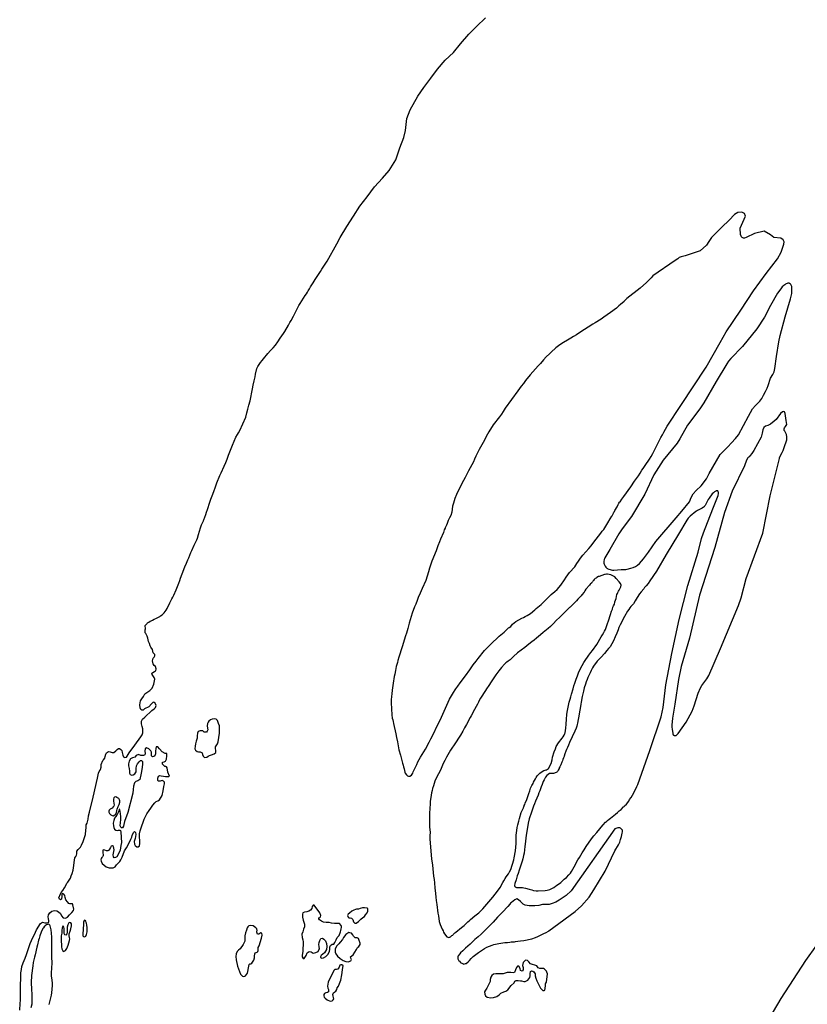
# Model space of a CAD drawing. Units: inches. Extents: x 1159771 to 1345762, y 461454 to 617449.
# Drawn here: x 1239659 to 1242006, y 487174 to 490105 of the extents above; entities that cross this region are included whole.
import ezdxf

# ---------------------------------------------------------------- set-up
doc = ezdxf.new("R2010")
doc.units = ezdxf.units.IN
doc.header["$MEASUREMENT"] = 0
doc.layers.add('HYDRO-River', color=4, linetype='Continuous')

msp = doc.modelspace()

# ---------------------------------------------------------------- linework, layer by layer
at = {"layer": 'HYDRO-River'}
for points in [[(1239659.5, 487156.2), (1239660.7, 487176.9), (1239661.5, 487186), (1239662, 487195.6), (1239662.3, 487203.5), (1239662.4, 487235.5), (1239662.5, 487246.5), (1239662.6, 487257), (1239663.3, 487268.2), (1239664.6, 487278), (1239666.3, 487286.6), (1239669.8, 487297.8), (1239675.8, 487311.2), (1239679.7, 487322.5), (1239688, 487345.9), (1239690.8, 487355.5), (1239694.6, 487364.3), (1239706.7, 487389), (1239709.9, 487395.9), (1239721.3, 487414.2), (1239727.7, 487418.3), (1239734.6, 487417), (1239738.6, 487416.2), (1239742.3, 487416.9), (1239746, 487419), (1239746.5, 487423.3), (1239745, 487428.5), (1239744, 487434.5), (1239745.6, 487440.2), (1239749.8, 487446.3), (1239755.4, 487451.3), (1239763.1, 487453), (1239770, 487452.3), (1239775.5, 487449.5), (1239781.1, 487444.5), (1239784.4, 487437.7), (1239789.4, 487431.5), (1239795.9, 487430.2), (1239801.8, 487433.8), (1239808, 487440.8), (1239814.7, 487447.3), (1239819.7, 487452.8), (1239821.1, 487457.2), (1239817.9, 487469.7), (1239816.7, 487472.8), (1239812.7, 487472.8), (1239808.4, 487472.7), (1239806.4, 487474.3), (1239801.7, 487479.1), (1239797.2, 487485.3), (1239795.1, 487492.4), (1239793.8, 487498.4), (1239791.1, 487501.8), (1239787.4, 487503.7), (1239785.4, 487503.3), (1239785.2, 487496), (1239784, 487487.1), (1239781.5, 487485.3), (1239778.6, 487487.2), (1239776.5, 487490.9), (1239780.9, 487502.6), (1239783.4, 487507.2), (1239788.1, 487513.1), (1239793.4, 487520.9), (1239797.9, 487529.7), (1239800.1, 487534.6), (1239803.2, 487538.1), (1239811.3, 487549.9), (1239812.9, 487556), (1239815.7, 487563.3), (1239819.1, 487572.9), (1239819.8, 487580.5), (1239822.4, 487603.3), (1239823.7, 487609.6), (1239826.5, 487614.5), (1239828.9, 487617.9), (1239830.2, 487622.4), (1239829.8, 487626.2), (1239830, 487629.5), (1239833.5, 487634.4), (1239837, 487637.4), (1239840.3, 487642.2), (1239843.7, 487648), (1239848.7, 487658.2), (1239855.2, 487679.3), (1239856.9, 487692.1), (1239857.6, 487699.7), (1239857.9, 487708), (1239860.1, 487713.5), (1239863.2, 487725.4), (1239864.9, 487735.2), (1239867.2, 487745.7), (1239877.9, 487790.7), (1239891.2, 487847.7), (1239893.8, 487861.8), (1239896, 487866.8), (1239899.6, 487870.6), (1239900.4, 487873.1), (1239901.9, 487880.2), (1239902, 487888.1), (1239907.1, 487899.8), (1239909.6, 487902.2), (1239913.3, 487906.3), (1239914.6, 487911.7), (1239915.8, 487918.3), (1239918.3, 487922.9), (1239924.2, 487926.8), (1239929.1, 487925.5), (1239934.6, 487923.3), (1239939.8, 487924), (1239946.2, 487928.4), (1239949.8, 487933), (1239953.8, 487935.1), (1239956.9, 487935.2), (1239960.9, 487932.7), (1239963.9, 487929.3), (1239964.9, 487923.3), (1239967.1, 487915.4), (1239969.2, 487910.3), (1239972.4, 487908.6), (1239977.4, 487910.1), (1239979.3, 487912.8), (1239985.2, 487922.2), (1240003, 487945.6), (1240020.5, 487969.8), (1240024.3, 487975.8), (1240026.1, 487982), (1240026.1, 487993.8), (1240024.8, 488001.5), (1240022.1, 488009.3), (1240022, 488017), (1240025.6, 488023.1), (1240032.2, 488028.6), (1240053.2, 488049.1), (1240060.2, 488054.1), (1240063.8, 488057.6), (1240065.6, 488063.9), (1240062.9, 488070.2), (1240059.8, 488072.6), (1240057.3, 488073.2), (1240051.9, 488068.9), (1240044.2, 488059.4), (1240031.7, 488054), (1240027.3, 488050.1), (1240023.8, 488049.7), (1240020.6, 488052), (1240018.5, 488056.1), (1240017.6, 488066), (1240019, 488077.1), (1240023.1, 488083), (1240028.8, 488090.7), (1240032.7, 488098.3), (1240038.1, 488102.3), (1240047.6, 488108.3), (1240054, 488114.7), (1240059.2, 488127.5), (1240062, 488142.4), (1240060.1, 488146.8), (1240056.6, 488152.6), (1240054.1, 488156), (1240053.6, 488160.1), (1240061.1, 488164.4), (1240065.2, 488167.2), (1240066.4, 488172.8), (1240063.6, 488179.4), (1240060.4, 488182.8), (1240057.2, 488187.5), (1240056.1, 488191.3), (1240055.6, 488196.9), (1240057.1, 488204.1), (1240059.8, 488207.5), (1240061.8, 488211.6), (1240061.7, 488215.7), (1240059.5, 488218.5), (1240056.8, 488220.4), (1240054.8, 488230), (1240050.3, 488237.6), (1240048.5, 488241.3), (1240046.2, 488247.7), (1240043.5, 488253.9), (1240040.8, 488263.9), (1240039.3, 488269.5), (1240035.2, 488277.6), (1240033.7, 488280.3), (1240032.9, 488283.8), (1240033, 488288.3), (1240034.1, 488292.1), (1240033.3, 488301.8), (1240036.7, 488305.1), (1240037.5, 488305.8), (1240038.2, 488306.6), (1240038.8, 488307.4), (1240039.5, 488308.1), (1240040.3, 488309.2), (1240044.4, 488311.8), (1240048.1, 488314.1), (1240051.4, 488315.9), (1240054.8, 488317.7), (1240060.4, 488320.2), (1240064.8, 488322.1), (1240069.2, 488324.5), (1240077.2, 488328.3), (1240079.4, 488330.1), (1240083.7, 488333.5), (1240089.7, 488339.3), (1240093, 488343.1), (1240096.2, 488347.8), (1240098.6, 488352.4), (1240106.8, 488368.8), (1240109.9, 488374.8), (1240112.9, 488381), (1240115.4, 488386.4), (1240118.5, 488391.6), (1240125.2, 488407.9), (1240129.2, 488417.5), (1240133.4, 488427.5), (1240136.1, 488435.6), (1240138.1, 488442.3), (1240143.5, 488455.7), (1240151.6, 488476.4), (1240156.1, 488487.5), (1240160.5, 488497.1), (1240163, 488502.9), (1240166.5, 488511.3), (1240169.8, 488518.8), (1240172.4, 488525.1), (1240179.3, 488540.9), (1240187, 488557.1), (1240188.9, 488562.1), (1240191.9, 488572.1), (1240194.9, 488582.8), (1240198.4, 488592.2), (1240201.5, 488601.1), (1240206.7, 488613.6), (1240207.4, 488614.4), (1240208.2, 488616.6), (1240211.1, 488624.3), (1240213.6, 488632.2), (1240215.8, 488639.5), (1240218.5, 488647.1), (1240225.5, 488668.8), (1240229.3, 488677.8), (1240233.1, 488687.8), (1240237.6, 488700.2), (1240242.6, 488714.2), (1240247.1, 488726.4), (1240255.8, 488748.6), (1240259.2, 488756.4), (1240268.5, 488776.3), (1240273.1, 488786.8), (1240277.3, 488796.6), (1240281.7, 488808.3), (1240293, 488838.3), (1240298, 488850.6), (1240303.5, 488862), (1240307.9, 488870.3), (1240311, 488875.4), (1240315.1, 488882), (1240333.3, 488922.1), (1240336.5, 488934.3), (1240339.6, 488945.5), (1240342.5, 488957.9), (1240345.6, 488970.2), (1240353.3, 489006.5), (1240355.3, 489017.4), (1240358.1, 489029.6), (1240360.6, 489041.6), (1240362.4, 489049.6), (1240366.3, 489066.4), (1240369, 489072.4), (1240372.7, 489078.8), (1240376.8, 489084.7), (1240381.5, 489090.7), (1240386, 489096), (1240398.3, 489111.2), (1240406.5, 489119.9), (1240410.9, 489124.4), (1240414.9, 489128.7), (1240421.3, 489136.5), (1240428.5, 489145.7), (1240435.9, 489156.8), (1240440.2, 489163.5), (1240445.5, 489171), (1240449.6, 489176.9), (1240460.1, 489196.1), (1240464.6, 489203.5), (1240468.3, 489209.7), (1240475.1, 489222.2), (1240487.3, 489245.9), (1240491.5, 489254.5), (1240495.3, 489260.7), (1240500.3, 489267.7), (1240510.2, 489284.4), (1240513.9, 489288.9), (1240514.2, 489289.2), (1240517.1, 489294.3), (1240519.1, 489297.9), (1240522.7, 489304.3), (1240525.6, 489309.5), (1240529.9, 489315.8), (1240533.7, 489321.6), (1240540.1, 489331.6), (1240545.6, 489340.3), (1240555.4, 489355.4), (1240559.8, 489362.2), (1240564, 489368.8), (1240575.3, 489385.8), (1240603.8, 489438), (1240614, 489456.9), (1240634.4, 489489.5), (1240654.2, 489519.9), (1240672.3, 489550.4), (1240694.2, 489578.2), (1240716.7, 489607.4), (1240739.8, 489633.5), (1240760.3, 489656.4), (1240780.2, 489688.1), (1240791.5, 489723.6), (1240803.7, 489754.1), (1240808.8, 489775.4), (1240812.9, 489811), (1240822.9, 489836.5), (1240846, 489877.8), (1240863.7, 489903.6), (1240884.1, 489931), (1240903.7, 489957.8), (1240927.4, 489984.2), (1240951.3, 490007.8), (1240972.6, 490032.9), (1240997.9, 490061.6), (1241020.7, 490084.6), (1241046.9, 490110.9)], [(1242437.1, 488232.9), (1242423, 488184.7), (1242397.5, 488090.8), (1242364.4, 487980.5), (1242331.8, 487870.2), (1242305.6, 487788.3), (1242288.6, 487746), (1242264.4, 487698.6), (1242249.9, 487676), (1242202.5, 487612.4), (1242159.8, 487530.4), (1242142.2, 487502), (1242065.6, 487395.7), (1242000.5, 487304.9), (1241926.4, 487191.5), (1241858.1, 487075.1)], [(1239747, 487173.6), (1239752.4, 487193.1), (1239754.5, 487201.5), (1239755.6, 487208), (1239757.5, 487230.3), (1239756.9, 487237.2), (1239756, 487245.8), (1239754.5, 487258.5), (1239754.5, 487270.3), (1239755.2, 487279), (1239755.9, 487300.8), (1239755.7, 487311.3), (1239755.6, 487319.6), (1239755.6, 487342), (1239755.4, 487350.3), (1239755, 487373.6), (1239754, 487385.9), (1239752.9, 487396.2), (1239752.6, 487400.2), (1239750.3, 487408.1), (1239749.3, 487410), (1239748.7, 487410.8), (1239747.5, 487411.7), (1239746.4, 487412.4), (1239746.1, 487412.5), (1239739.1, 487410.2), (1239736.3, 487408.6), (1239735.4, 487408), (1239733.8, 487406.6), (1239730.1, 487401.8), (1239728.6, 487399.4), (1239723.7, 487388.5), (1239719.9, 487378.1), (1239717.5, 487370.1), (1239716, 487365.4), (1239712.7, 487351.5), (1239711, 487343.8), (1239705.2, 487321.7), (1239703.4, 487313.9), (1239700.1, 487298.5), (1239698.6, 487288.6), (1239694.8, 487259.6), (1239693.3, 487239.1), (1239694.5, 487217.8), (1239695.8, 487204.7), (1239696.1, 487195.4), (1239696, 487183.4), (1239695.2, 487174.8), (1239692.8, 487163.4)]]:
    msp.add_lwpolyline(points, dxfattribs=at)
for points in [[(1241810.2, 489531.7), (1241799.2, 489531), (1241788.6, 489524.8), (1241772.5, 489508.7), (1241751.4, 489487.8), (1241736.5, 489472.4), (1241720.1, 489456.8), (1241712.7, 489444.9), (1241705.4, 489434.3), (1241687, 489417.3), (1241641.8, 489402.6), (1241629.9, 489399.5), (1241626.7, 489398.3), (1241624.1, 489396.8), (1241623.2, 489396.2), (1241621.2, 489394.3), (1241620.2, 489393.5), (1241611.6, 489387.9), (1241545.3, 489342.5), (1241540.4, 489337), (1241532.3, 489329.1), (1241526.4, 489323), (1241507.5, 489305.8), (1241468.1, 489274.9), (1241462, 489268.8), (1241459.7, 489266.7), (1241459.1, 489265.8), (1241459, 489265.3), (1241454.9, 489262.2), (1241448.9, 489257.2), (1241444.2, 489253), (1241437.3, 489246.7), (1241419.9, 489233.2), (1241399.7, 489219.1), (1241391.8, 489213.5), (1241373.4, 489202.7), (1241366.4, 489198.6), (1241328.4, 489174), (1241317.8, 489167.2), (1241308.9, 489161.9), (1241301.5, 489157.5), (1241290.9, 489151.1), (1241279.5, 489143.7), (1241271.7, 489139.1), (1241264.8, 489134.5), (1241256.7, 489128.1), (1241242.2, 489114.9), (1241237.5, 489110.4), (1241228, 489101.1), (1241220.3, 489092.2), (1241210.7, 489081.8), (1241203.6, 489074.3), (1241196, 489066.1), (1241180.1, 489047.6), (1241166.5, 489030.6), (1241160.3, 489022.1), (1241153.5, 489013.7), (1241147.9, 489007), (1241143, 489000), (1241124.6, 488974.5), (1241106.1, 488949.1), (1241100.1, 488938.5), (1241094.7, 488930.4), (1241088.8, 488922.9), (1241070.4, 488899.1), (1241057.2, 488878.2), (1241049.5, 488864), (1241044.1, 488853.8), (1241035.7, 488839.6), (1241028.7, 488825.2), (1241021.6, 488812), (1241018.1, 488805.3), (1241014.8, 488797.3), (1241010.9, 488788.9), (1240996.8, 488762.4), (1240990.8, 488749.8), (1240986.7, 488742.6), (1240976.6, 488724.6), (1240960.3, 488692.1), (1240956.2, 488680), (1240951.9, 488665.8), (1240949.2, 488656.5), (1240946.7, 488638.6), (1240943.6, 488629.3), (1240940.1, 488622.4), (1240936.3, 488614.5), (1240932.7, 488605.5), (1240930.6, 488599.9), (1240928.7, 488596), (1240927.2, 488592.9), (1240926.5, 488591.5), (1240924.3, 488586), (1240921.6, 488578.9), (1240913.5, 488558.5), (1240910.2, 488550.9), (1240905.5, 488539.2), (1240899.8, 488524.1), (1240887.4, 488492.8), (1240883.5, 488481.1), (1240880.7, 488472.2), (1240877.7, 488461.3), (1240869, 488435.8), (1240858.6, 488411.8), (1240852.6, 488398.3), (1240846.8, 488384.7), (1240843.5, 488376.1), (1240839.3, 488365.3), (1240835.5, 488357.3), (1240828.6, 488338.7), (1240819.5, 488309), (1240815.3, 488292.6), (1240811.3, 488279), (1240808.7, 488270.7), (1240799.1, 488238.5), (1240789.1, 488207.6), (1240786.1, 488197.5), (1240784.8, 488191.7), (1240781, 488179.8), (1240778.7, 488167.5), (1240777, 488156.8), (1240775.4, 488149.8), (1240772.3, 488130.1), (1240768.7, 488109), (1240767.6, 488098.1), (1240767, 488090.4), (1240765.9, 488080), (1240765.8, 488071.5), (1240767.9, 488036), (1240769.3, 488026), (1240770.6, 488020.7), (1240772, 488015.5), (1240773.4, 488010.2), (1240779.6, 487979.2), (1240782.3, 487968.5), (1240784.8, 487955.6), (1240786.8, 487943.2), (1240789.4, 487931.8), (1240793.5, 487915.7), (1240799.7, 487892), (1240802, 487885.5), (1240803.1, 487881), (1240804.5, 487875.3), (1240807.1, 487865.3), (1240808.1, 487862.3), (1240811.5, 487856.7), (1240814.5, 487854.1), (1240817.3, 487853.1), (1240818.3, 487852.9), (1240820, 487853.1), (1240821.7, 487853.6), (1240826.4, 487856.4), (1240828.5, 487859.2), (1240830.4, 487862.2), (1240832, 487865.9), (1240833.6, 487869.7), (1240842.3, 487888), (1240846, 487895.7), (1240849.4, 487902.6), (1240853.7, 487909.7), (1240868.1, 487933.4), (1240879.1, 487954.5), (1240884.1, 487964.6), (1240890, 487975.7), (1240905.4, 488007.3), (1240912, 488020.3), (1240920.1, 488037.5), (1240928.2, 488055.4), (1240935.4, 488073.8), (1240939.6, 488082.6), (1240945.5, 488092.8), (1240951.8, 488102.4), (1240956.6, 488109.9), (1240959, 488113.3), (1240964.4, 488121.2), (1240971.5, 488131.2), (1240987.6, 488152), (1241000.6, 488169.6), (1241010.8, 488184.5), (1241018.9, 488195.4), (1241025.5, 488203.6), (1241044.5, 488227.2), (1241053.7, 488237.4), (1241067.9, 488250.7), (1241081.5, 488264), (1241087.3, 488269.6), (1241102.3, 488281.7), (1241109.8, 488288.7), (1241113.1, 488292.2), (1241114.5, 488293.3), (1241115.8, 488294.3), (1241117.3, 488295.6), (1241122.2, 488298.9), (1241127.9, 488305.4), (1241132.5, 488309.5), (1241137.3, 488313.3), (1241154.9, 488323.3), (1241159.8, 488325.5), (1241165.4, 488328.5), (1241169.2, 488330.4), (1241171.5, 488331.5), (1241181, 488337.2), (1241193.8, 488348.4), (1241198.2, 488352.2), (1241202.9, 488356), (1241208.3, 488360.7), (1241213, 488364.6), (1241224.7, 488375.7), (1241233.5, 488384.8), (1241243.1, 488393.8), (1241253.2, 488402.9), (1241260.3, 488409), (1241271.2, 488421.8), (1241282.5, 488437.4), (1241287.2, 488445.1), (1241297.3, 488459.5), (1241312.8, 488476.8), (1241319.4, 488486.7), (1241323.8, 488493.5), (1241329.9, 488502.6), (1241336.6, 488511.4), (1241354.5, 488530.5), (1241361.7, 488539.1), (1241369.9, 488549.9), (1241376.8, 488558.5), (1241390.5, 488576.8), (1241394.9, 488582.9), (1241399.1, 488587.9), (1241411.4, 488607.2), (1241418.9, 488619.1), (1241423.7, 488627.1), (1241424.2, 488628.1), (1241425.3, 488629.9), (1241426.6, 488632.4), (1241428.2, 488635.6), (1241429.5, 488638.6), (1241430.9, 488641.2), (1241432.4, 488643.8), (1241438.8, 488655.4), (1241441.8, 488661.4), (1241443.1, 488663.5), (1241444.2, 488665.1), (1241444.6, 488665.6), (1241446.5, 488668.7), (1241447.8, 488670.3), (1241453.4, 488677.9), (1241459.6, 488685.5), (1241479.8, 488714.2), (1241491.2, 488731.3), (1241502.8, 488747.3), (1241508, 488755.5), (1241513.2, 488763.7), (1241516.7, 488768.9), (1241522.4, 488777.8), (1241535.6, 488796.5), (1241540.8, 488804.8), (1241545.7, 488814), (1241550.5, 488823.3), (1241554.2, 488831.3), (1241569.4, 488861.1), (1241574.3, 488869.1), (1241578.5, 488876.9), (1241588.2, 488895.3), (1241629.2, 488956.5), (1241704.3, 489071), (1241746.1, 489144.1), (1241764.2, 489175.9), (1241807.9, 489240.3), (1241845.3, 489298.3), (1241882.7, 489349.6), (1241916.4, 489393.5), (1241928.3, 489412.8), (1241930.3, 489421.7), (1241935.4, 489437.2), (1241936.5, 489444.2), (1241934.1, 489450), (1241927.1, 489454.9), (1241905.9, 489456.8), (1241896.5, 489464.6), (1241877.1, 489475.6), (1241848.4, 489468.7), (1241824, 489456.8), (1241818.8, 489454.6), (1241815.4, 489454.6), (1241811.9, 489456.8), (1241809.3, 489458.8), (1241806.6, 489465.6), (1241805.8, 489484.9), (1241813.6, 489502.5), (1241821.8, 489520.2), (1241818.4, 489527.8)], [(1241949.7, 489320.5), (1241947.7, 489320.3), (1241945.5, 489319.8), (1241943.1, 489318.9), (1241940.7, 489317.6), (1241938.3, 489316.1), (1241936.1, 489314.3), (1241931.2, 489309.6), (1241926.4, 489304.1), (1241916.8, 489290.7), (1241895.8, 489254.5), (1241878.6, 489219.4), (1241855.5, 489184.8), (1241812.6, 489132.2), (1241778, 489096.4), (1241771.3, 489088.4), (1241765.9, 489080.8), (1241734.3, 489028.5), (1241697.1, 488964.4), (1241685.1, 488946.4), (1241648.5, 488897.6), (1241626.1, 488857), (1241618.3, 488844.5), (1241576, 488793.7), (1241549, 488749.9), (1241521.9, 488692.4), (1241481.5, 488626.2), (1241454.2, 488589.4), (1241444.4, 488574.4), (1241417.6, 488528.1), (1241402.8, 488502.9), (1241401.7, 488500.6), (1241400.8, 488498.1), (1241399.8, 488492.6), (1241399.8, 488489.9), (1241400, 488487.2), (1241400.6, 488484.6), (1241401.4, 488482.2), (1241403.3, 488478.4), (1241405.8, 488475.1), (1241407.3, 488473.6), (1241408.8, 488472.4), (1241410.3, 488471.4), (1241411.9, 488470.6), (1241421.1, 488467.4), (1241425.1, 488466.7), (1241428.9, 488466.6), (1241450.9, 488468.3), (1241462, 488468.3), (1241465.3, 488468.6), (1241468.9, 488469.2), (1241480.4, 488472.2), (1241487, 488474.3), (1241493.5, 488477.5), (1241499.7, 488481.5), (1241505.5, 488486.3), (1241517.8, 488499.7), (1241533, 488520.4), (1241554, 488551.8), (1241614.6, 488621.9), (1241632.4, 488641.7), (1241654.5, 488670.2), (1241659.8, 488682.8), (1241665.4, 488693.9), (1241674.2, 488703.2), (1241690, 488717.9), (1241705.4, 488738.5), (1241713.8, 488754.1), (1241746.5, 488810.3), (1241768.9, 488834), (1241779.7, 488845.3), (1241791.9, 488858.8), (1241800.4, 488869.2), (1241830.4, 488925.3), (1241842.8, 488947), (1241850.9, 488956.6), (1241864.2, 488969.9), (1241869.8, 488977.4), (1241875.4, 488987), (1241881.2, 488998.3), (1241886.1, 489007.7), (1241889.3, 489016.6), (1241896.1, 489037.9), (1241902.9, 489048.7), (1241906.5, 489057), (1241909.2, 489066.8), (1241914.3, 489102.7), (1241920.5, 489145.9), (1241924.6, 489165.3), (1241940.2, 489220.1), (1241955.8, 489274.1), (1241959.2, 489290.4), (1241959.9, 489298.1), (1241959.9, 489305.6), (1241959.3, 489310.6), (1241958.7, 489312.8), (1241957.9, 489314.8), (1241957, 489316.5), (1241956, 489317.8), (1241955.4, 489318.4), (1241954.8, 489318.9), (1241954.1, 489319.3), (1241953.4, 489319.7), (1241952.6, 489320), (1241951.7, 489320.3), (1241950.7, 489320.4)], [(1241935, 488938.4), (1241931.5, 488937.5), (1241926.3, 488932.4), (1241912.5, 488914.8), (1241906.7, 488910), (1241896.4, 488901.4), (1241887.9, 488896.9), (1241881, 488894.6), (1241876.3, 488891.2), (1241872.8, 488884), (1241870.9, 488874.4), (1241868.5, 488862), (1241846.2, 488822.4), (1241840.2, 488813.3), (1241835.1, 488807.3), (1241832.6, 488804), (1241830.8, 488802.6), (1241828.3, 488801), (1241824.7, 488794), (1241818.8, 488777), (1241781.7, 488701.6), (1241758.9, 488638.4), (1241730.7, 488534.3), (1241684.9, 488391.5), (1241654.5, 488263.7), (1241630.4, 488180), (1241621.8, 488141.3), (1241610.8, 488067.7), (1241603.8, 488026.2), (1241602.2, 488005.2), (1241602.5, 487999.6), (1241603.5, 487992), (1241605.2, 487981), (1241605.6, 487978.3), (1241605.8, 487977.1), (1241606.1, 487976.5), (1241606.3, 487976.1), (1241606.7, 487975.7), (1241606.8, 487975.5), (1241607, 487975.3), (1241607.9, 487974.8), (1241608.6, 487974.4), (1241609.2, 487974.2), (1241609.6, 487974.2), (1241609.9, 487974.1), (1241611.4, 487974.1), (1241612.7, 487974.2), (1241614.2, 487974.5), (1241614.9, 487974.6), (1241615.6, 487974.9), (1241616.3, 487975.3), (1241616.9, 487975.8), (1241621.1, 487980.1), (1241644.9, 488014.2), (1241662.4, 488046.3), (1241668.7, 488062.4), (1241680.6, 488099.9), (1241687.5, 488116.4), (1241691.7, 488123.4), (1241706.4, 488143), (1241709.7, 488148.1), (1241712.2, 488152.9), (1241747.2, 488233.3), (1241800.5, 488361.3), (1241808.2, 488383.8), (1241824, 488441.4), (1241872.9, 488576.6), (1241895.5, 488687.6), (1241922.7, 488799.2), (1241923.3, 488802.2), (1241930.5, 488816.3), (1241933.3, 488823.1), (1241936.9, 488831.3), (1241944.5, 488854.3), (1241944.7, 488863), (1241944.1, 488870.3), (1241941.2, 488876.2), (1241938.7, 488880), (1241937, 488882.6), (1241936.7, 488887.5), (1241937.8, 488890.2), (1241940.5, 488894.5), (1241944.2, 488900.4), (1241942.7, 488912.4), (1241940.1, 488933.2), (1241937.4, 488937.7)], [(1241737.4, 488702.7), (1241736.8, 488702.7), (1241736.1, 488702.7), (1241734.6, 488702.3), (1241732.8, 488701.6), (1241730.9, 488700.7), (1241729.1, 488699.5), (1241725.8, 488696.8), (1241722.5, 488693.3), (1241713.2, 488680.4), (1241710.6, 488676.4), (1241703.5, 488662.6), (1241701.4, 488659.4), (1241699.4, 488656.6), (1241698, 488655.1), (1241696.5, 488653.7), (1241692.8, 488651.1), (1241678.5, 488644.1), (1241675.7, 488642.5), (1241673.3, 488640.8), (1241656.6, 488627.2), (1241651, 488621.3), (1241646.4, 488615.4), (1241622.3, 488573.3), (1241585.5, 488513.2), (1241556.6, 488463.7), (1241537, 488434.3), (1241531.7, 488427.2), (1241525.5, 488420.1), (1241521.1, 488414.4), (1241518.4, 488411.1), (1241510.9, 488402.4), (1241506.3, 488396.3), (1241499.3, 488385.2), (1241493.2, 488374.8), (1241487.5, 488366.3), (1241479.8, 488357.8), (1241476.9, 488354), (1241473.8, 488349.7), (1241470.5, 488344.8), (1241460.7, 488328.2), (1241447.8, 488303.3), (1241444.7, 488295.4), (1241441.9, 488288.7), (1241437.9, 488279.1), (1241433.8, 488268.3), (1241428.5, 488256.2), (1241418.4, 488237.9), (1241413.7, 488233.1), (1241408.3, 488227.5), (1241401.3, 488217.9), (1241391.7, 488207.2), (1241382.7, 488198.7), (1241379.8, 488195.5), (1241368.6, 488180.8), (1241365.5, 488175.3), (1241362, 488167.4), (1241359.2, 488160.8), (1241352.1, 488146.4), (1241349.7, 488140.8), (1241347.4, 488134), (1241344.8, 488126.7), (1241341.4, 488116.3), (1241338.6, 488105.8), (1241334.6, 488090.8), (1241331.6, 488073.1), (1241330.7, 488067.1), (1241328.7, 488055), (1241327, 488045.1), (1241325.6, 488037.4), (1241320.7, 488010.9), (1241320, 488006.6), (1241319.1, 488002.4), (1241317.1, 487996.3), (1241312.9, 487987), (1241297.7, 487953.6), (1241293.9, 487945.2), (1241290.9, 487938.1), (1241288.5, 487932.5), (1241286.7, 487927.6), (1241283.7, 487919.7), (1241281.4, 487912.3), (1241281.2, 487911.4), (1241279.6, 487907.7), (1241277.7, 487902.7), (1241276.2, 487899.3), (1241274.3, 487894.6), (1241271.5, 487887.3), (1241268.8, 487881.3), (1241267, 487877.6), (1241266.2, 487876.3), (1241263.6, 487871.5), (1241261.1, 487867.1), (1241259.7, 487865.3), (1241253.1, 487862.2), (1241250, 487861.2), (1241248.6, 487861.1), (1241246.9, 487861.1), (1241245.7, 487861.2), (1241240.2, 487861.5), (1241237.8, 487861.3), (1241233.4, 487858.5), (1241230, 487855), (1241226.3, 487850.4), (1241224.3, 487846.7), (1241222.3, 487842.7), (1241219.3, 487837.2), (1241215.9, 487828.7), (1241213.3, 487821.5), (1241208.6, 487809.9), (1241206.4, 487803.1), (1241204.1, 487796.5), (1241200.1, 487787.7), (1241195.9, 487778.6), (1241192.7, 487771.2), (1241189.6, 487763.9), (1241181.8, 487740.5), (1241179, 487732.5), (1241177.6, 487726.3), (1241174.3, 487713.3), (1241171.8, 487700.3), (1241168.6, 487677.1), (1241167.6, 487668.7), (1241165.6, 487650.9), (1241164.7, 487643.6), (1241163.3, 487633.8), (1241161.8, 487624.1), (1241160.3, 487617.2), (1241158, 487607.5), (1241156.1, 487600), (1241150.3, 487582.4), (1241147.5, 487573.7), (1241144.1, 487563.3), (1241141.8, 487556), (1241138.5, 487544.7), (1241134.5, 487534.1), (1241133.3, 487527.8), (1241134.4, 487525.2), (1241135.5, 487524.1), (1241137.5, 487522.6), (1241139.5, 487521.7), (1241144.2, 487521.5), (1241147.6, 487521.7), (1241153.2, 487521.6), (1241157.2, 487521.5), (1241161.4, 487520.9), (1241166.3, 487519.6), (1241177.4, 487516.4), (1241184.8, 487514.5), (1241190, 487513.1), (1241198.1, 487511.8), (1241203.6, 487511.8), (1241224.7, 487512.8), (1241231.1, 487514), (1241238.3, 487515.9), (1241244.9, 487519), (1241250.5, 487522.1), (1241255.3, 487525.3), (1241259, 487527.8), (1241271.8, 487537), (1241281.9, 487546.9), (1241288.8, 487551.7), (1241295.4, 487559.2), (1241300.3, 487564.8), (1241303.5, 487569.8), (1241311, 487583.3), (1241322, 487604.1), (1241326.6, 487611.5), (1241330.6, 487617.6), (1241335.5, 487625.1), (1241341, 487634.2), (1241346.6, 487643.5), (1241362.8, 487666.7), (1241370.2, 487675.6), (1241379, 487685.8), (1241387.3, 487696.2), (1241391.4, 487701.5), (1241397.1, 487708.5), (1241404.4, 487715.9), (1241407.2, 487718.7), (1241410.6, 487721.5), (1241415.2, 487724.8), (1241419.4, 487728), (1241429, 487736), (1241433.9, 487740), (1241440.3, 487745), (1241445.5, 487749.7), (1241450.8, 487754.2), (1241458.6, 487761.4), (1241459.8, 487762.4), (1241461.5, 487764.6), (1241466.7, 487770.3), (1241473.6, 487779.1), (1241476.3, 487783.3), (1241480.5, 487789.4), (1241484.6, 487796.4), (1241493.3, 487811.3), (1241498.3, 487822.2), (1241500.9, 487828.4), (1241536.9, 487929.8), (1241570.7, 488029.9), (1241576.3, 488057.5), (1241584.7, 488124.6), (1241601.9, 488218.2), (1241623.8, 488319.2), (1241649.6, 488420.8), (1241680.9, 488519.7), (1241690.8, 488560.3), (1241696.2, 488577.3), (1241715.5, 488625.7), (1241728.2, 488658.8), (1241738.2, 488683.8), (1241739.9, 488689.1), (1241741.1, 488694.5), (1241741.2, 488695.3), (1241741.2, 488696.1), (1241741, 488697.8), (1241740.6, 488699.6), (1241739.9, 488701.3), (1241739.8, 488701.5), (1241739.6, 488701.7), (1241739.3, 488702.1), (1241739.1, 488702.2), (1241738.9, 488702.3), (1241738.7, 488702.5), (1241738.5, 488702.5), (1241738, 488702.7)], [(1241410.8, 488454.2), (1241407.4, 488454.1), (1241403.5, 488453.7), (1241401.6, 488453.3), (1241385.5, 488447.9), (1241383.5, 488447.1), (1241378.6, 488444.2), (1241376.3, 488442.9), (1241373.9, 488441.2), (1241370.9, 488438.3), (1241369.2, 488436), (1241367.2, 488433.5), (1241365.9, 488432), (1241364.8, 488430.8), (1241362.9, 488428.7), (1241362.8, 488428.6), (1241362.5, 488428), (1241360.8, 488426.6), (1241359.3, 488425.3), (1241358.6, 488424.6), (1241356.4, 488422.2), (1241346.2, 488409.6), (1241342.8, 488404.7), (1241340.5, 488401.2), (1241334.4, 488393), (1241332.3, 488390.4), (1241322.2, 488379.6), (1241318, 488375.5), (1241315.3, 488372.5), (1241306, 488362.8), (1241305, 488362), (1241300.1, 488357.6), (1241298.9, 488356.4), (1241297.4, 488355.1), (1241295.2, 488353.2), (1241292.3, 488350.5), (1241287.5, 488345.7), (1241267.8, 488325.2), (1241258.7, 488317.4), (1241248.4, 488306.9), (1241240.7, 488298.7), (1241233.9, 488292.9), (1241219, 488280.8), (1241210.7, 488273.8), (1241199.1, 488263.6), (1241191.9, 488258), (1241184.7, 488252.7), (1241176.5, 488246.1), (1241170.1, 488241), (1241163.8, 488236.1), (1241142.5, 488220), (1241130.4, 488209.1), (1241120.2, 488199.5), (1241114.7, 488195.3), (1241111, 488192.9), (1241110.6, 488192.5), (1241107.6, 488190.3), (1241103.7, 488186.2), (1241094.7, 488177), (1241090.5, 488171.9), (1241086.8, 488167), (1241077.8, 488155.3), (1241064.3, 488134), (1241057.2, 488123.1), (1241050.1, 488113.5), (1241047.4, 488108), (1241032.2, 488085.1), (1241028.4, 488078.2), (1241026.1, 488073.7), (1241022.9, 488067.9), (1241018.8, 488060.3), (1241014, 488051.6), (1241004.5, 488033.2), (1241001.7, 488028), (1240990.5, 488007.1), (1240984.8, 487997.1), (1240979.5, 487987.2), (1240972.5, 487975.7), (1240968.4, 487968.9), (1240957.4, 487952.1), (1240942.7, 487930.5), (1240938.6, 487924.1), (1240931.2, 487909.6), (1240925.9, 487899.7), (1240921.2, 487891), (1240916.8, 487881.4), (1240912.7, 487870.8), (1240901.3, 487849.2), (1240896.1, 487837.8), (1240892.3, 487824.5), (1240889.6, 487816.5), (1240888, 487810.5), (1240886.7, 487803.5), (1240885.4, 487796.8), (1240882.7, 487777.3), (1240881.8, 487769.6), (1240881, 487757.6), (1240880.5, 487741.6), (1240880, 487730.8), (1240880.2, 487710.7), (1240880.5, 487702.4), (1240882.1, 487685.6), (1240881.2, 487676.4), (1240881.7, 487665.7), (1240886.2, 487607.2), (1240889.1, 487587.9), (1240892.6, 487555), (1240894, 487545.6), (1240894.9, 487535.9), (1240896.4, 487519.9), (1240897.3, 487513.1), (1240898.2, 487504.3), (1240899.1, 487492.9), (1240900.4, 487483.5), (1240902, 487470.9), (1240905.4, 487445), (1240906.6, 487437.6), (1240909.5, 487420.4), (1240912.1, 487411.7), (1240917.8, 487397.9), (1240920.6, 487392.3), (1240922.3, 487388.3), (1240924.8, 487384.2), (1240932, 487375.2), (1240936.7, 487373.3), (1240939, 487373.5), (1240940.9, 487374.3), (1240942.4, 487375.1), (1240943.8, 487376), (1240947.1, 487378.4), (1240949.3, 487380.2), (1240951, 487382), (1240953, 487383.9), (1240956.1, 487386.7), (1240958.5, 487389), (1240975.7, 487403), (1240983.3, 487409.1), (1240988.5, 487413.4), (1240991.9, 487416.7), (1240994.4, 487419.1), (1240998.3, 487423), (1241002.6, 487426.9), (1241015, 487437.4), (1241019.1, 487440.7), (1241027.1, 487446.7), (1241033.1, 487452.2), (1241039.2, 487458.6), (1241045.3, 487465.3), (1241069.2, 487493.4), (1241075.9, 487501.8), (1241091.5, 487523.2), (1241094.9, 487529.4), (1241098.7, 487536.3), (1241101.6, 487541.4), (1241105.6, 487548.1), (1241109, 487553.6), (1241115.1, 487562.7), (1241118.4, 487568.2), (1241122.3, 487575.6), (1241131.6, 487603.9), (1241132.9, 487609.9), (1241136.7, 487630.6), (1241137.4, 487641.7), (1241138.1, 487653.1), (1241138, 487660.9), (1241138.1, 487669.8), (1241138.6, 487677.9), (1241140, 487691.7), (1241141.3, 487699.9), (1241143.2, 487708.7), (1241145.9, 487718.9), (1241148.1, 487726.7), (1241153.7, 487745.4), (1241160, 487758.7), (1241161.6, 487762.4), (1241162, 487763.3), (1241162.2, 487763.9), (1241162.7, 487765.6), (1241164.1, 487769.2), (1241165.6, 487773), (1241170.5, 487783.3), (1241176.6, 487801.4), (1241178.9, 487809.6), (1241181.5, 487817.4), (1241185.3, 487825.4), (1241188.6, 487831.6), (1241190.2, 487834.9), (1241195.6, 487845.7), (1241198.2, 487849.5), (1241201.4, 487854), (1241205.7, 487859.2), (1241209, 487862.3), (1241216.3, 487867.5), (1241221.2, 487869.9), (1241224.8, 487871.5), (1241227.6, 487872.1), (1241229, 487872.4), (1241234.4, 487875.8), (1241242.4, 487890.5), (1241245.3, 487902.1), (1241247.1, 487909.9), (1241251.9, 487925.9), (1241255.1, 487934.4), (1241258, 487941.6), (1241265, 487952.7), (1241275.8, 487965.9), (1241278.7, 487970.7), (1241281.4, 487975.2), (1241283.5, 487979.7), (1241284.6, 487982.4), (1241286.3, 487996.4), (1241287.2, 488008), (1241288.6, 488023.2), (1241289.6, 488036.3), (1241290.4, 488044.1), (1241296.8, 488073.1), (1241299.4, 488082), (1241301.5, 488089.4), (1241302.7, 488093.5), (1241303.7, 488096.8), (1241308.1, 488113.5), (1241310.5, 488122.5), (1241312.7, 488129.8), (1241317.2, 488142.1), (1241320.8, 488151.9), (1241323.8, 488160.5), (1241331.2, 488176.1), (1241334.7, 488182.3), (1241340.1, 488191.8), (1241346.1, 488200.9), (1241350.9, 488207.5), (1241354.7, 488213.2), (1241360.6, 488220.9), (1241366.2, 488227.2), (1241379.2, 488245.2), (1241392.1, 488267.9), (1241395.7, 488274.2), (1241399.3, 488281.1), (1241401.7, 488285.3), (1241404.3, 488289.8), (1241410.9, 488307.9), (1241413.5, 488315.6), (1241419.6, 488334.3), (1241422.9, 488344.3), (1241425, 488350.5), (1241426.8, 488356.6), (1241428.8, 488360.7), (1241431.1, 488365.3), (1241432.7, 488371.4), (1241432.7, 488371.6), (1241432.6, 488371.7), (1241435.9, 488382.2), (1241438.3, 488393.5), (1241440.3, 488397), (1241441.2, 488399.5), (1241443.2, 488403.8), (1241444.9, 488406.9), (1241448.5, 488413.1), (1241449.4, 488415), (1241450, 488416.8), (1241451.3, 488422.2), (1241449.2, 488426.7), (1241445.7, 488431.6), (1241436.3, 488441.9), (1241432.1, 488446.2), (1241420, 488452.5)], [(1240240, 488023.9), (1240233.2, 488022.7), (1240227.9, 488021.1), (1240222.9, 488017.3), (1240220.6, 488014), (1240219.1, 488009.8), (1240218, 488002.6), (1240219.2, 487996.1), (1240219.5, 487991.6), (1240218.3, 487986.8), (1240216.3, 487984.4), (1240213.7, 487983.8), (1240209.2, 487984.5), (1240204.6, 487987.9), (1240196.8, 487988), (1240191.3, 487985.8), (1240188.7, 487980.7), (1240187.8, 487973.4), (1240188, 487966.2), (1240185.2, 487957.7), (1240183.3, 487949.1), (1240182.1, 487942.6), (1240181.7, 487934.4), (1240183.4, 487930.8), (1240187.7, 487927), (1240192.2, 487926), (1240197.5, 487925.3), (1240201.3, 487924.1), (1240203.1, 487922.4), (1240204.1, 487917.4), (1240206, 487912.3), (1240209.7, 487908.7), (1240216.5, 487909.3), (1240221.3, 487912.4), (1240225.1, 487914.9), (1240231.1, 487916.8), (1240239.2, 487919.2), (1240243.8, 487923.3), (1240243.9, 487929.6), (1240242.7, 487935.8), (1240242.8, 487940.9), (1240246.4, 487946.7), (1240248.7, 487949.1), (1240250.5, 487955.4), (1240254.5, 487981.1), (1240254.8, 487993.3), (1240254.3, 488003), (1240252.2, 488010.2), (1240248.8, 488018.5), (1240244.9, 488023)], [(1240066.4, 487940.9), (1240065.1, 487935.6), (1240064.4, 487927.2), (1240064, 487919.9), (1240062.4, 487914.1), (1240059.4, 487912), (1240054.7, 487911.1), (1240052.5, 487914), (1240052.4, 487920.4), (1240052.3, 487924.2), (1240050.4, 487928.4), (1240044.1, 487934.2), (1240037, 487937.9), (1240033.6, 487934.4), (1240032.6, 487927.5), (1240032.8, 487920.8), (1240032.3, 487916.7), (1240028.1, 487914.6), (1240020.6, 487914.4), (1240013.2, 487917.6), (1240006.4, 487914.9), (1240002.9, 487909.7), (1239995.8, 487907.3), (1239989.9, 487904.6), (1239985.9, 487897.7), (1239983.2, 487889.7), (1239983.3, 487883.5), (1239985.3, 487876.2), (1239987, 487868.5), (1239987.1, 487862.1), (1239988.6, 487857.9), (1239993.3, 487856.3), (1239997.8, 487857.2), (1240002.3, 487860.5), (1240006, 487866.4), (1240006.9, 487876.3), (1240007.5, 487883.5), (1240010.5, 487890.1), (1240015.8, 487895.9), (1240019.8, 487899.8), (1240022.4, 487900.2), (1240025, 487896.9), (1240025.7, 487890.3), (1240024.3, 487878.8), (1240021.8, 487862), (1240017.8, 487842.8), (1240011.4, 487839.2), (1240005.7, 487837.1), (1240001.7, 487833.6), (1239999, 487823.2), (1239997.6, 487813.2), (1239996.5, 487802.8), (1239981.9, 487744.7), (1239972.2, 487718.1), (1239970.2, 487709.5), (1239968.9, 487704.1), (1239965.6, 487699.6), (1239962.7, 487699.3), (1239960.7, 487701.5), (1239959.2, 487705.2), (1239959.8, 487714.9), (1239961.1, 487723.3), (1239961.2, 487731.8), (1239959.8, 487741.7), (1239957.8, 487753.5), (1239956.3, 487754.9), (1239955.5, 487752.3), (1239953.1, 487745.4), (1239949, 487737.4), (1239945.3, 487732.3), (1239942.2, 487728.2), (1239939.9, 487721.1), (1239937.5, 487713.7), (1239938.5, 487705.5), (1239939.5, 487700.7), (1239941.6, 487695.1), (1239945.7, 487692), (1239950.8, 487691.9), (1239954.2, 487692.5), (1239957.7, 487692.3), (1239959.5, 487691.2), (1239961.1, 487686.3), (1239962.5, 487655.8), (1239960.7, 487646.6), (1239958.5, 487632.4), (1239952.9, 487620.2), (1239949.3, 487613.2), (1239945.4, 487610.8), (1239941.4, 487610.4), (1239939.2, 487613.4), (1239938.3, 487618.8), (1239940.5, 487633.5), (1239939.8, 487639.2), (1239938.6, 487643.8), (1239935.9, 487645.5), (1239932.5, 487644.9), (1239930.2, 487641.3), (1239926.8, 487635.8), (1239924.3, 487632.3), (1239922.1, 487631.1), (1239917.9, 487631), (1239912.8, 487632.7), (1239909.7, 487634), (1239907.6, 487632.8), (1239907.4, 487630.2), (1239907.3, 487624), (1239907.7, 487619.8), (1239908, 487617.5), (1239908, 487615.7), (1239907.5, 487614.6), (1239906, 487613.2), (1239904, 487610.9), (1239902.5, 487608.1), (1239901.3, 487604.6), (1239902, 487599.8), (1239905.6, 487593.6), (1239917.6, 487583), (1239925.9, 487580), (1239933, 487579.9), (1239938.2, 487580.3), (1239943.8, 487583), (1239948.2, 487589.2), (1239953.2, 487594.4), (1239957.7, 487599.4), (1239961, 487603.7), (1239964.5, 487612.1), (1239972.2, 487630.9), (1239977.9, 487639.4), (1239981.8, 487647), (1239991, 487665.2), (1239993.2, 487671.9), (1239994.8, 487676.5), (1239999, 487685.3), (1240001.8, 487688.3), (1240004.7, 487685), (1240005.1, 487679.7), (1240003.3, 487668), (1240000.7, 487658.5), (1240001.1, 487650.5), (1240003.9, 487646.4), (1240008, 487643.3), (1240012.8, 487642.9), (1240016.1, 487645.7), (1240017.3, 487653.1), (1240017.1, 487661.9), (1240016.6, 487671.2), (1240016.4, 487681.1), (1240018.2, 487690), (1240020.6, 487696.8), (1240030.3, 487725.5), (1240038.6, 487741.2), (1240045.2, 487750.7), (1240049.9, 487758.3), (1240056.6, 487766.4), (1240062.1, 487773.9), (1240065.8, 487777.6), (1240071.2, 487779.5), (1240075.8, 487782.8), (1240083.5, 487795.6), (1240087.4, 487809.9), (1240089.1, 487822.3), (1240090.5, 487830.7), (1240090.7, 487835.6), (1240088.4, 487838.3), (1240083.8, 487839.9), (1240077.6, 487838.6), (1240072.5, 487838.5), (1240071, 487841.3), (1240071.4, 487847.5), (1240073.2, 487853), (1240076.9, 487854.8), (1240081.3, 487854.6), (1240087.6, 487852.9), (1240093.5, 487851.9), (1240099.4, 487852.3), (1240103.7, 487852.1), (1240106.1, 487852.8), (1240101, 487865.4), (1240099, 487878.1), (1240097.2, 487880.9), (1240094.6, 487882), (1240091.5, 487882.2), (1240088.7, 487885), (1240085, 487889.1), (1240084.6, 487892), (1240085.3, 487895), (1240089.6, 487896), (1240093.6, 487897.8), (1240096.7, 487903.9), (1240097, 487906.6), (1240097.8, 487911), (1240098.3, 487914.5), (1240097.6, 487921), (1240092.5, 487920.6), (1240084.2, 487925.8), (1240075.8, 487934.7), (1240070.6, 487940.1)], [(1239946.2, 487791.3), (1239942.2, 487790.5), (1239939.9, 487789.1), (1239939.4, 487784.3), (1239939.2, 487780), (1239940.2, 487772.1), (1239940.6, 487767.6), (1239939.8, 487764.1), (1239937.9, 487761.5), (1239934.6, 487758.3), (1239928.9, 487754.7), (1239926.4, 487751.8), (1239924.8, 487748.6), (1239925.1, 487745.7), (1239926.6, 487742.5), (1239930.6, 487737.7), (1239934.9, 487736.1), (1239938.3, 487735.3), (1239942.7, 487737.6), (1239946.1, 487740), (1239947.7, 487744.9), (1239948.4, 487750.8), (1239949.7, 487754.8), (1239952.8, 487762.6), (1239955.6, 487769.3), (1239957.7, 487776), (1239957.9, 487779.9), (1239957.3, 487782.5), (1239954.8, 487786.4), (1239948.9, 487790.1)], [(1241441.3, 487699.4), (1241432.7, 487696.6), (1241302.7, 487512.1), (1241286.9, 487497.8), (1241266.4, 487484.4), (1241256.8, 487477.9), (1241245.5, 487474.1), (1241236.5, 487471.3), (1241230.6, 487470.7), (1241225, 487471.2), (1241217.2, 487470.9), (1241206, 487468.6), (1241193.7, 487467), (1241177.4, 487467.4), (1241165.3, 487469.2), (1241158.8, 487471.7), (1241151.1, 487479.8), (1241145.5, 487484.8), (1241140.3, 487488.4), (1241134.1, 487485.5), (1241124.3, 487477.3), (1241122, 487474.9), (1241119.8, 487472.5), (1241113.5, 487465.4), (1241097.7, 487448), (1241090.5, 487441), (1241086.9, 487437.2), (1241083.3, 487433.3), (1241069.5, 487418.2), (1241055.1, 487403.6), (1241045.1, 487393.7), (1241034.1, 487383.1), (1241025.1, 487375), (1241015.6, 487367.1), (1241011.2, 487362.6), (1241001.4, 487352.8), (1240987.9, 487341), (1240979.2, 487333.6), (1240973.1, 487327.7), (1240970.3, 487324), (1240965.7, 487318.2), (1240965, 487316.5), (1240964.9, 487309.6), (1240965.8, 487307), (1240966.6, 487305.5), (1240968, 487303.7), (1240969.3, 487302.3), (1240972.7, 487298.6), (1240973.9, 487297.8), (1240976.4, 487296.2), (1240978.2, 487295.3), (1240980.3, 487294.5), (1240981.6, 487294.2), (1240982.9, 487294), (1240987.8, 487295.1), (1240989.9, 487296), (1240995.2, 487300.3), (1240999.2, 487304.6), (1241004.1, 487310.2), (1241010.1, 487316.2), (1241018.3, 487322.5), (1241026.1, 487328.2), (1241043.8, 487340.5), (1241051.2, 487344.1), (1241059.4, 487347.6), (1241066.8, 487350.3), (1241071.5, 487352.1), (1241087, 487355.2), (1241104.6, 487357.6), (1241112.9, 487358.1), (1241120, 487359.1), (1241123.4, 487359.6), (1241130.7, 487360.1), (1241133.3, 487360.5), (1241136.6, 487360.8), (1241142.9, 487361.6), (1241151.3, 487363.3), (1241161.2, 487364.1), (1241185, 487369.2), (1241195.9, 487372.6), (1241203.1, 487375.8), (1241221, 487385.1), (1241227.5, 487388.1), (1241234.6, 487391.8), (1241235.6, 487392.4), (1241250.8, 487403.8), (1241313.9, 487450.1), (1241332.7, 487467.5), (1241355.7, 487493.1), (1241369.7, 487515), (1241403.8, 487570.5), (1241432.8, 487631.2), (1241443.7, 487648.4), (1241447, 487656.6), (1241449.3, 487665), (1241452.4, 487673.2), (1241454.4, 487683.6), (1241454.8, 487687.9), (1241454.9, 487692.4), (1241453.3, 487694.9), (1241449.6, 487698.2), (1241447, 487699.3)], [(1240533.7, 487469.2), (1240531.2, 487465.2), (1240529.5, 487459.5), (1240525.3, 487453.9), (1240520.4, 487450.9), (1240514.5, 487449.3), (1240507.6, 487448), (1240503.1, 487446), (1240502, 487442.4), (1240501.5, 487433.2), (1240504, 487424.5), (1240505.8, 487418.5), (1240507.8, 487412.6), (1240508, 487405), (1240505.4, 487397.9), (1240502.5, 487389.7), (1240500.4, 487382.8), (1240500.5, 487372.8), (1240502.8, 487366.3), (1240504.4, 487360.4), (1240503.4, 487331.5), (1240501.1, 487320.5), (1240500.7, 487315.7), (1240503.7, 487310.8), (1240507.1, 487310.4), (1240509.2, 487313.1), (1240512.8, 487319.8), (1240516, 487327.3), (1240522.3, 487331.3), (1240527.4, 487329.8), (1240534.2, 487326.6), (1240541.8, 487327.8), (1240548.4, 487331.4), (1240550.9, 487335.8), (1240552.3, 487339.2), (1240551.5, 487346.4), (1240550.9, 487351.9), (1240551.4, 487358.1), (1240553.5, 487364.4), (1240556.7, 487369.5), (1240561.5, 487370.7), (1240565.6, 487367.9), (1240570.2, 487362.7), (1240573.5, 487355.1), (1240574, 487345.9), (1240573.2, 487337.4), (1240567.1, 487327.1), (1240557.3, 487319.1), (1240555.2, 487315.7), (1240555.8, 487313), (1240559.9, 487311.2), (1240564.4, 487312.2), (1240571.9, 487316.4), (1240577.8, 487322.4), (1240582.1, 487330.9), (1240583.6, 487338.4), (1240583.8, 487345.6), (1240584.9, 487349.4), (1240590.5, 487352.7), (1240594.8, 487352.6), (1240598.7, 487357.7), (1240602, 487366.2), (1240605.6, 487373), (1240610.8, 487378.8), (1240615.5, 487390.2), (1240615.9, 487393.7), (1240617.3, 487398.8), (1240617.8, 487402.3), (1240617.8, 487406.4), (1240617.5, 487408.9), (1240612.5, 487415), (1240597.4, 487414.6), (1240588.8, 487415.8), (1240581.8, 487417.6), (1240572.3, 487417.8), (1240564.2, 487419), (1240558.1, 487421.9), (1240552.8, 487425.3), (1240550.8, 487428.7), (1240550.9, 487431.1), (1240554, 487432.4), (1240555.7, 487434.7), (1240556.1, 487438.9), (1240553.3, 487445.9), (1240537.1, 487468.7)], [(1240680.2, 487461.7), (1240673.4, 487458.9), (1240668.7, 487457.2), (1240662.9, 487457.1), (1240659.4, 487456.5), (1240655.2, 487454.2), (1240649.4, 487451.1), (1240641.7, 487445.3), (1240637.8, 487442.8), (1240635.8, 487438.8), (1240638, 487433.5), (1240640.1, 487431.5), (1240643.6, 487431.6), (1240647.9, 487430.8), (1240651.8, 487426.4), (1240653.8, 487419.5), (1240657.4, 487415.7), (1240661.8, 487415.3), (1240669.2, 487420.3), (1240672.1, 487423.7), (1240675.4, 487427.8), (1240682.1, 487432.1), (1240686.5, 487435.7), (1240689.7, 487440.2), (1240694.2, 487446.3), (1240696.2, 487451.7), (1240696.6, 487456.6), (1240696.5, 487459.5), (1240695, 487460), (1240686.9, 487461.1)], [(1239808.7, 487417.5), (1239806, 487416.1), (1239802.8, 487410.8), (1239801.1, 487403.2), (1239800.9, 487392.6), (1239801, 487387.7), (1239800, 487383.5), (1239796.6, 487379.9), (1239793.7, 487380.7), (1239792, 487384.4), (1239791.9, 487390.2), (1239792.2, 487397.5), (1239792.2, 487399.4), (1239790.6, 487403.8), (1239789, 487406.3), (1239787.7, 487406.7), (1239785.6, 487400.3), (1239785.5, 487394.9), (1239785, 487385.5), (1239783.4, 487377.5), (1239782.7, 487367.8), (1239784.4, 487345.1), (1239785.3, 487339.2), (1239787.8, 487333.4), (1239789.5, 487331.4), (1239792.2, 487332.1), (1239796.1, 487333.9), (1239799.6, 487340.1), (1239803.6, 487349.6), (1239806.4, 487357.4), (1239808.2, 487364), (1239808.6, 487369), (1239807.6, 487373.2), (1239806.8, 487377.5), (1239807.3, 487384), (1239809.4, 487391.5), (1239811.6, 487398.9), (1239813.9, 487407.8), (1239814, 487414), (1239811.6, 487416.7)], [(1239853, 487424.6), (1239850.3, 487421.2), (1239849.3, 487418.2), (1239849.5, 487412.8), (1239847.9, 487383.1), (1239848.1, 487378.1), (1239849.4, 487375.6), (1239851.1, 487375.1), (1239854.6, 487375.8), (1239856.5, 487377.2), (1239858.2, 487381.8), (1239860.2, 487389.3), (1239860.9, 487396.1), (1239860.6, 487402.5), (1239859.5, 487409.6), (1239858.5, 487415.4), (1239858, 487417.9), (1239856.7, 487421.9)], [(1240347.9, 487409.1), (1240342.3, 487407.6), (1240339.4, 487405), (1240337.4, 487401.5), (1240335.3, 487395), (1240332.6, 487387.1), (1240330.3, 487377.4), (1240330.3, 487362.3), (1240328.5, 487357.7), (1240325.4, 487352.5), (1240315.8, 487339.3), (1240311.3, 487335.3), (1240307.6, 487330.8), (1240304.6, 487324.7), (1240303.7, 487316.8), (1240304.8, 487306.9), (1240308.5, 487287.2), (1240317.1, 487264), (1240319.9, 487260.9), (1240323.1, 487258.2), (1240326.3, 487257.2), (1240329.7, 487257.9), (1240331.7, 487259.1), (1240338.3, 487266.8), (1240341.6, 487287.5), (1240343.4, 487292.1), (1240344.6, 487294.3), (1240346.6, 487294.8), (1240348.2, 487295), (1240350.9, 487296.2), (1240356.8, 487305.9), (1240358.7, 487312.7), (1240359.4, 487317.5), (1240360.1, 487324.7), (1240361.2, 487327), (1240367.2, 487329.4), (1240369.4, 487330.9), (1240370.3, 487334.5), (1240370.1, 487338.4), (1240369.8, 487343.2), (1240372.9, 487347.8), (1240380.1, 487371.4), (1240381.6, 487379.8), (1240380.4, 487385.8), (1240378.1, 487387.1), (1240371.5, 487383.2), (1240367.7, 487382.9), (1240365.8, 487388.4), (1240366.1, 487391.8), (1240366.7, 487394.1), (1240365.6, 487398.4), (1240362.9, 487401.4), (1240355.4, 487407.2)], [(1240640, 487387.7), (1240631.5, 487381.4), (1240624.1, 487373.3), (1240620.9, 487366.9), (1240613.9, 487358.8), (1240609.8, 487354.2), (1240603.8, 487348.5), (1240599.2, 487339.5), (1240599.3, 487329), (1240601.3, 487324.4), (1240606.4, 487317.7), (1240613.9, 487310.5), (1240623.3, 487304.6), (1240631.1, 487301.1), (1240637.9, 487300.9), (1240646.1, 487303.5), (1240647.9, 487307.4), (1240646.2, 487311.2), (1240645.3, 487315), (1240649.1, 487318.4), (1240652.8, 487321.6), (1240662.4, 487336.9), (1240665.9, 487343), (1240669.5, 487346.5), (1240673.3, 487351.7), (1240673.8, 487356.2), (1240671.2, 487364.3), (1240669, 487370.1), (1240664.9, 487371.9), (1240658.9, 487372), (1240654, 487376.4), (1240651.4, 487380.9), (1240648, 487385.5), (1240643.4, 487387.2)], [(1240616.3, 487291.1), (1240613.3, 487290.2), (1240611.2, 487284.5), (1240609.6, 487281.7), (1240606.8, 487278.6), (1240603.2, 487277.7), (1240601.8, 487277.7), (1240598.6, 487277.3), (1240595.4, 487274.7), (1240592.3, 487268.1), (1240588.4, 487260.3), (1240578.9, 487240.2), (1240576.7, 487227.6), (1240577.9, 487221.8), (1240579.2, 487218), (1240579.1, 487211.5), (1240576.6, 487208.8), (1240571.5, 487207.9), (1240567.8, 487206.2), (1240565.5, 487203.5), (1240565.4, 487198.9), (1240566.6, 487195.5), (1240569.7, 487192.8), (1240575.6, 487187.7), (1240584.2, 487183.8), (1240590.3, 487184.2), (1240593.5, 487187.8), (1240594.9, 487190.1), (1240593.7, 487198.4), (1240592.8, 487203.5), (1240594.3, 487208.1), (1240598.5, 487210.8), (1240600.9, 487213.2), (1240604.1, 487217.9), (1240605.6, 487223.1), (1240609.2, 487228.2), (1240612.3, 487235.5), (1240616.6, 487246.3), (1240619.6, 487261.8), (1240620.4, 487269.2), (1240621.3, 487277.4), (1240623.4, 487288.4), (1240619.4, 487291.1)], [(1241166.5, 487305.7), (1241163.2, 487302.9), (1241159.3, 487298.4), (1241157.7, 487289.4), (1241159, 487284), (1241159.6, 487276.3), (1241156.6, 487272.7), (1241151, 487274.3), (1241150.7, 487280.7), (1241146.6, 487287.4), (1241142.4, 487287.5), (1241139.8, 487283.6), (1241136, 487276.4), (1241133.1, 487269.2), (1241129.9, 487267.4), (1241122.3, 487268.3), (1241115.1, 487268.8), (1241111.8, 487268.9), (1241099.3, 487265.2), (1241089.2, 487264.7), (1241077.5, 487264.6), (1241071, 487264), (1241065.8, 487259.4), (1241062.8, 487254.7), (1241060.6, 487247.6), (1241061.2, 487241.5), (1241050.8, 487222.3), (1241047.3, 487216.2), (1241044.4, 487211.3), (1241044.9, 487203.8), (1241047.5, 487198.8), (1241052.2, 487195.4), (1241062.6, 487193.7), (1241070.7, 487193.9), (1241080.8, 487197.4), (1241087.7, 487202.3), (1241093.2, 487207.3), (1241101.8, 487210.7), (1241107.7, 487213.1), (1241113.8, 487216.9), (1241123.8, 487229.7), (1241132.7, 487237.5), (1241134.6, 487242.9), (1241138.6, 487244.6), (1241144, 487245.2), (1241151.3, 487244.3), (1241154.8, 487243.9), (1241161, 487241.6), (1241165, 487241.5), (1241173.5, 487246.1), (1241178.7, 487253.4), (1241179.9, 487259.2), (1241180, 487264.6), (1241181.5, 487271.6), (1241183.8, 487273.7), (1241188.5, 487272.5), (1241191.2, 487271.2), (1241193.3, 487268.2), (1241194.7, 487264.7), (1241195.2, 487258.6), (1241196.9, 487251.7), (1241199.6, 487244), (1241211.3, 487222.4), (1241215.6, 487216.8), (1241218.2, 487215.2), (1241221.9, 487215.5), (1241223.7, 487216.5), (1241224.5, 487221.2), (1241225.4, 487230.4), (1241225.9, 487236), (1241226.6, 487237.4), (1241228.8, 487240.2), (1241232, 487264.7), (1241229.8, 487270), (1241228.6, 487272.8), (1241225.9, 487275.5), (1241223, 487278.2), (1241219.8, 487280.3), (1241214.3, 487280.8), (1241208.7, 487281.1), (1241203.5, 487283), (1241199.8, 487288.6), (1241181.6, 487294.7), (1241176, 487300.8), (1241172.5, 487304.5)]]:
    msp.add_lwpolyline(points, close=True, dxfattribs=at)

doc.saveas('drawing.dxf')
